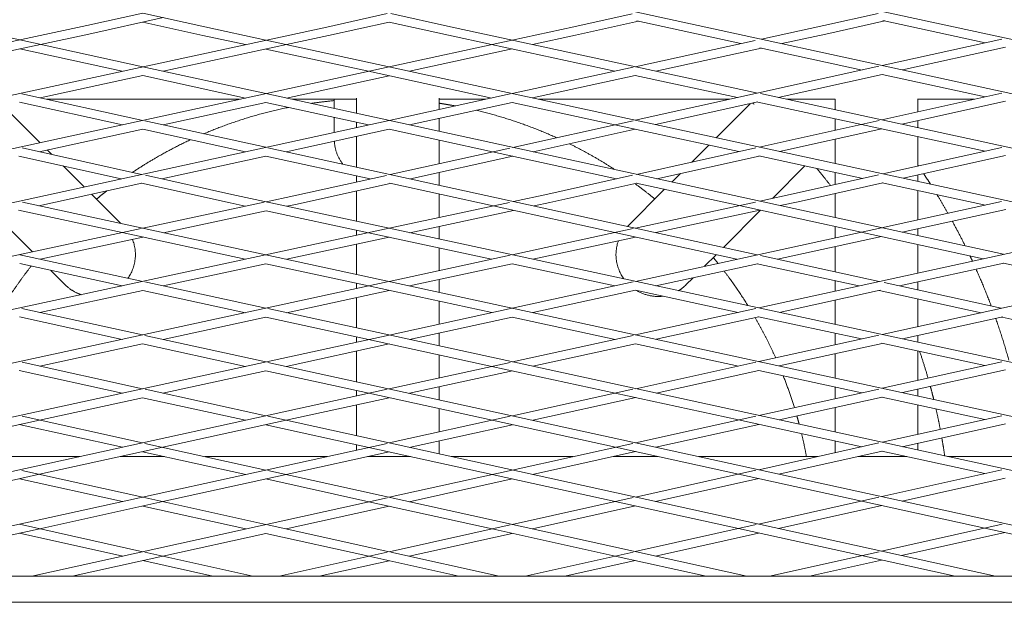
# Model space of a CAD drawing. Units: millimetres. Extents: x -5742 to 14544, y -6297 to 6497.
# Drawn here: x 4323 to 4549, y -783 to -649 of the extents above; entities that cross this region are included whole.
import ezdxf

# ---------------------------------------------------------------- set-up
doc = ezdxf.new("R2010")
doc.units = ezdxf.units.MM
doc.header["$LTSCALE"] = 20
doc.layers.add('2d', color=230, linetype='Continuous')

msp = doc.modelspace()

# ---------------------------------------------------------------- linework, layer by layer
at = {"layer": '2d', "lineweight": 0}
for p, q in [((4379.63, -616.45), (4729.99, -692.43)), ((4380.06, -628.83), (4662.5, -690.36)), ((4351.34, -647.58), (4338.46, -650.41)), ((4355.98, -648.6), (4338.89, -652.37)), ((4351.34, -647.58), (4365.56, -650.72)), ((4407.5, -647.69), (4393.6, -650.76)), ((4408.34, -647.69), (4422.03, -650.7)), ((4463.78, -647.72), (4450.38, -650.69)), ((4465.27, -649.44), (4450.81, -652.65)), ((4464.87, -649.36), (4488.83, -654.57)), ((4520.34, -647.65), (4507.88, -650.42)), ((4521.9, -649.35), (4508.31, -652.37)), ((4521.46, -649.26), (4544.99, -654.36)), ((4393.6, -650.76), (4153.45, -702.66)), ((4338.46, -650.41), (4266.55, -665.88)), ((4308.22, -650.5), (4323.04, -653.73)), ((4351.34, -649.63), (4365.13, -652.68)), ((4365.56, -650.72), (4379.63, -653.77)), ((4407.92, -649.64), (4394.03, -652.71)), ((4407.92, -649.64), (4421.6, -652.66)), ((4422.03, -650.7), (4492.67, -665.95)), ((4450.38, -650.69), (4436.22, -653.77)), ((4507.88, -650.42), (4493.52, -653.55)), ((4323.04, -653.73), (4351.33, -659.89)), ((4338.89, -652.37), (4327.77, -654.76)), ((4365.13, -652.68), (4374.91, -654.8)), ((4379.63, -653.77), (4605.83, -702.83)), ((4394.03, -652.71), (4384.36, -654.8)), ((4436.22, -653.77), (4407.93, -659.91)), ((4421.6, -652.66), (4431.49, -654.79)), ((4450.8, -652.65), (4440.94, -654.79)), ((4492.07, -653.87), (4464.53, -659.88)), ((4508.31, -652.37), (4498.22, -654.57)), ((4548.77, -653.52), (4521.31, -659.6)), ((4327.77, -654.76), (4299.44, -660.85)), ((4323.04, -655.78), (4346.61, -660.91)), ((4384.36, -654.8), (4356.04, -660.92)), ((4379.63, -655.82), (4403.21, -660.94)), ((4436.22, -655.81), (4412.64, -660.93)), ((4431.49, -654.79), (4459.81, -660.91)), ((4493.52, -655.6), (4469.24, -660.9)), ((4493.15, -655.52), (4516.66, -660.64)), ((4549.67, -655.37), (4525.98, -660.62)), ((4407.93, -659.91), (4210.04, -702.89)), ((4351.33, -659.89), (4379.62, -666.06)), ((4464.06, -659.98), (4436.23, -666.05)), ((4520.51, -659.78), (4464.53, -672.19)), ((4351.33, -661.94), (4327.72, -667.04)), ((4351.33, -661.94), (4374.92, -667.08)), ((4407.93, -661.96), (4384.33, -667.08)), ((4403.21, -660.94), (4431.53, -667.08)), ((4464.53, -661.92), (4440.94, -667.07)), ((4464.53, -661.92), (4487.99, -666.99)), ((4521.32, -661.65), (4497.35, -666.96)), ((4521.25, -661.64), (4544.98, -666.81)), ((4323.51, -666.12), (4351.31, -672.21)), ((4329.25, -667.38), (4373.55, -667.38)), ((4379.62, -666.06), (4549.19, -703)), ((4385.68, -667.38), (4400.45, -667.38)), ((4395.35, -669.48), (4395.35, -667.38)), ((4400.45, -670.6), (4400.45, -667.11)), ((4435.77, -666.15), (4407.93, -672.22)), ((4419.45, -669.71), (4419.45, -667.11)), ((4419.45, -667.38), (4430.15, -667.38)), ((4442.35, -667.38), (4486.24, -667.38)), ((4493.28, -666.08), (4662.44, -702.59)), ((4499.27, -667.38), (4510.47, -667.38)), ((4510.47, -669.79), (4510.47, -667.38)), ((4548.78, -665.96), (4521.17, -672.1)), ((4529.42, -667.38), (4542.42, -667.38)), ((4529.47, -670.26), (4529.47, -667.38)), ((4327.68, -677.34), (4319.22, -668.88)), ((4323.01, -668.06), (4346.62, -673.23)), ((4379.62, -668.1), (4356, -673.23)), ((4379.62, -668.1), (4403.24, -673.25)), ((4436.23, -668.1), (4412.62, -673.25)), ((4436.23, -668.1), (4459.86, -673.22)), ((4492.7, -667.99), (4469.2, -673.2)), ((4483.13, -676.22), (4490.97, -668.38)), ((4492.67, -668), (4516.5, -673.14)), ((4549.64, -667.82), (4525.84, -673.11)), ((4395.35, -674.97), (4395.35, -671.53)), ((4419.45, -674.74), (4419.45, -671.76)), ((4510.47, -674.48), (4510.47, -671.84)), ((4407.93, -672.22), (4266.67, -703.04)), ((4351.31, -674.25), (4327.51, -679.42)), ((4351.31, -674.25), (4374.93, -679.42)), ((4351.79, -672.31), (4379.62, -678.4)), ((4407.93, -674.27), (4384.3, -679.43)), ((4400.45, -673.86), (4400.45, -672.64)), ((4407.93, -674.27), (4431.72, -679.46)), ((4464.05, -672.29), (4436.38, -678.42)), ((4464.53, -674.23), (4441.04, -679.44)), ((4459.86, -673.22), (4488.35, -679.4)), ((4520.58, -672.23), (4493.01, -678.36)), ((4521.17, -674.15), (4497.67, -679.37)), ((4516.5, -673.14), (4544.97, -679.29)), ((4529.47, -673.89), (4529.47, -672.31)), ((4400.45, -682.96), (4400.45, -675.9)), ((4510.47, -682.15), (4510.47, -676.53)), ((4529.47, -682.75), (4529.47, -675.94)), ((4323.61, -678.55), (4351.02, -684.64)), ((4380.07, -678.5), (4492.57, -703.12)), ((4435.68, -678.58), (4408.22, -684.66)), ((4419.45, -682.17), (4419.45, -676.78)), ((4492.22, -678.54), (4464.84, -684.63)), ((4477.55, -681.8), (4481.44, -677.9)), ((4548.78, -678.44), (4521.46, -684.53)), ((4322.85, -680.43), (4346.36, -685.66)), ((4330.4, -680.06), (4329.36, -679.02)), ((4379.62, -680.45), (4355.67, -685.67)), ((4379.62, -680.45), (4403.57, -685.69)), ((4436.38, -680.47), (4412.87, -685.68)), ((4431.72, -679.46), (4460.19, -685.66)), ((4493.01, -680.41), (4469.5, -685.64)), ((4492.95, -680.4), (4516.8, -685.57)), ((4549.64, -680.29), (4526.11, -685.54)), ((4337.85, -687.51), (4333.04, -682.7)), ((4496.05, -690.16), (4503.52, -682.69)), ((4351.95, -684.85), (4371.8, -689.26)), ((4407.33, -684.86), (4386.01, -689.58)), ((4400.45, -686.38), (4400.45, -685.01)), ((4419.45, -687.12), (4419.45, -684.22)), ((4463.89, -684.84), (4444.43, -689.16)), ((4472.95, -686.39), (4474.91, -684.43)), ((4520.45, -684.76), (4501.52, -688.98)), ((4510.47, -686.98), (4510.47, -684.2)), ((4529.47, -686.27), (4529.47, -684.79)), ((4351.13, -686.66), (4327.42, -691.84)), ((4351.01, -686.69), (4371.37, -691.21)), ((4408.22, -686.71), (4386.44, -691.54)), ((4408.12, -686.69), (4431.84, -691.88)), ((4464.85, -686.67), (4444.87, -691.11)), ((4464.72, -686.65), (4488.44, -691.81)), ((4521.46, -686.58), (4501.95, -690.93)), ((4521.31, -686.55), (4545.03, -691.69)), ((4346.26, -695.91), (4339.54, -689.19)), ((4371.8, -689.26), (4407.92, -697.03)), ((4386.01, -689.58), (4379.65, -690.95)), ((4400.45, -695.43), (4400.45, -688.43)), ((4419.45, -694.55), (4419.45, -689.17)), ((4444.43, -689.16), (4436.55, -690.86)), ((4462.75, -696.6), (4471.27, -688.07)), ((4501.52, -688.98), (4493.15, -690.79)), ((4510.47, -694.57), (4510.47, -689.03)), ((4529.47, -695.08), (4529.47, -688.32)), ((4323.66, -691.02), (4379.63, -703.14)), ((4379.21, -691.04), (4351.35, -697.02)), ((4371.37, -691.21), (4374.89, -691.97)), ((4386.43, -691.54), (4384.41, -691.97)), ((4435.61, -691.06), (4407.92, -697.03)), ((4431.84, -691.88), (4459.85, -698.01)), ((4444.86, -691.12), (4441.26, -691.89)), ((4492.18, -691), (4464.55, -696.99)), ((4488.44, -691.81), (4516.46, -697.92)), ((4501.95, -690.93), (4497.86, -691.82)), ((4548.74, -690.88), (4521.16, -696.9)), ((4325.94, -702.46), (4317.48, -694.01)), ((4322.72, -692.86), (4346.6, -698.03)), ((4379.65, -692.99), (4356.1, -698.04)), ((4379.65, -692.99), (4403.18, -698.06)), ((4436.54, -692.91), (4412.67, -698.06)), ((4493.15, -692.84), (4469.25, -698.02)), ((4484.8, -701.42), (4493.34, -692.88)), ((4549.74, -692.71), (4525.85, -697.92)), ((4350.93, -697.1), (3978.37, -777)), ((4407.92, -697.03), (4037.08, -777)), ((4407.92, -697.03), (4779.35, -777)), ((4419.45, -699.52), (4419.45, -696.6)), ((4464.04, -697.1), (4436.24, -703.13)), ((4521.16, -696.9), (4464.56, -709.23)), ((4577.77, -696.75), (4492.9, -715.33)), ((4510.47, -699.22), (4510.47, -696.61)), ((4633.69, -696.7), (4521.26, -721.44)), ((4351.35, -699.06), (4327.76, -704.12)), ((4346.6, -698.03), (4374.89, -704.16)), ((4407.92, -699.08), (4384.36, -704.16)), ((4400.45, -698.65), (4400.45, -697.47)), ((4403.18, -698.06), (4431.5, -704.16)), ((4464.55, -699.04), (4440.97, -704.15)), ((4459.85, -698.01), (4487.88, -704.15)), ((4521.16, -698.94), (4497.26, -704.15)), ((4516.46, -697.92), (4544.51, -704.03)), ((4529.47, -698.71), (4529.47, -697.13)), ((4400.45, -707.64), (4400.45, -700.69)), ((4419.45, -706.77), (4419.45, -701.56)), ((4510.47, -707.04), (4510.47, -701.27)), ((4529.47, -707.32), (4529.47, -700.75)), ((4323.02, -703.09), (4351.31, -709.24)), ((4379.63, -703.14), (4720.87, -777)), ((4435.77, -703.23), (4407.94, -709.26)), ((4480.46, -705.76), (4483.12, -703.1)), ((4493.34, -703.29), (4520.61, -709.26)), ((4323.02, -705.14), (4346.58, -710.26)), ((4379.63, -705.18), (4356.03, -710.27)), ((4379.63, -705.18), (4403.22, -710.29)), ((4436.24, -705.18), (4412.66, -710.29)), ((4436.24, -705.18), (4459.84, -710.26)), ((4492.63, -705.16), (4469.28, -710.25)), ((4492.57, -705.17), (4515.94, -710.29)), ((4549.23, -705.04), (4525.29, -710.29)), ((4549.19, -705.05), (4572.57, -710.15)), ((4333.54, -710.07), (4330.16, -706.69)), ((4476.17, -710.05), (4477.84, -708.38)), ((4407.49, -709.36), (4095.47, -777)), ((4351.8, -709.35), (4379.62, -715.4)), ((4400.45, -710.89), (4400.45, -709.69)), ((4403.22, -710.29), (4431.55, -716.42)), ((4419.45, -711.76), (4419.45, -708.82)), ((4464.03, -709.34), (4436.26, -715.39)), ((4510.47, -711.48), (4510.47, -709.09)), ((4521.72, -709.5), (4548.67, -715.4)), ((4529.47, -711.2), (4529.47, -709.37)), ((4351.31, -711.29), (4327.68, -716.38)), ((4351.3, -711.29), (4374.91, -716.43)), ((4407.94, -711.31), (4384.33, -716.43)), ((4400.45, -719.94), (4400.45, -712.93)), ((4464.56, -711.27), (4440.97, -716.41)), ((4464.55, -711.27), (4488.19, -716.36)), ((4520.8, -711.27), (4497.62, -716.35)), ((4520.61, -711.31), (4544.01, -716.43)), ((4419.45, -719.06), (4419.45, -713.8)), ((4510.47, -719.11), (4510.47, -713.53)), ((4529.47, -719.63), (4529.47, -713.25)), ((4322.96, -717.4), (4346.58, -722.57)), ((4323.55, -715.48), (4351.28, -721.55)), ((4379.62, -717.45), (4355.98, -722.57)), ((4379.62, -717.45), (4403.24, -722.59)), ((4380.06, -715.5), (4662.71, -777)), ((4436.26, -715.39), (4407.94, -721.57)), ((4436.26, -717.44), (4412.64, -722.59)), ((4436.26, -717.44), (4459.9, -722.56)), ((4492.28, -715.47), (4464.6, -721.53)), ((4492.91, -717.38), (4469.3, -722.55)), ((4492.88, -717.37), (4516.56, -722.47)), ((4549.02, -717.38), (4525.96, -722.45)), ((4548.67, -717.45), (4548.84, -717.49)), ((4548.84, -717.49), (4572.39, -722.5)), ((4407.94, -721.57), (4153.53, -777)), ((4351.82, -721.66), (4379.6, -727.74)), ((4400.45, -723.2), (4400.45, -721.98)), ((4419.45, -724.07), (4419.45, -721.1)), ((4464.01, -721.66), (4436.27, -727.73)), ((4520.53, -721.6), (4492.95, -727.66)), ((4510.47, -723.81), (4510.47, -721.16)), ((4529.47, -723.2), (4529.47, -721.68)), ((4351.29, -723.59), (4327.62, -728.72)), ((4351.28, -723.59), (4374.91, -728.76)), ((4407.94, -723.61), (4384.29, -728.76)), ((4403.24, -722.59), (4431.59, -728.76)), ((4464.6, -723.58), (4440.96, -728.75)), ((4464.58, -723.57), (4488.26, -728.7)), ((4521.26, -723.48), (4497.64, -728.68)), ((4521.22, -723.47), (4544.91, -728.57)), ((4400.45, -732.3), (4400.45, -725.24)), ((4419.45, -731.41), (4419.45, -726.12)), ((4510.47, -731.46), (4510.47, -725.86)), ((4529.47, -731.99), (4529.47, -725.25)), ((4323.57, -727.83), (4351.26, -733.92)), ((4380.08, -727.84), (4604.87, -777)), ((4435.74, -727.85), (4407.94, -733.94)), ((4431.59, -728.76), (4459.94, -734.93)), ((4492.26, -727.82), (4464.62, -733.9)), ((4548.79, -727.72), (4521.28, -733.8)), ((4322.93, -729.74), (4346.58, -734.94)), ((4379.6, -729.79), (4355.94, -734.94)), ((4379.6, -729.79), (4403.26, -734.96)), ((4436.28, -729.78), (4412.62, -734.96)), ((4492.95, -729.71), (4469.3, -734.92)), ((4492.91, -729.7), (4516.6, -734.83)), ((4549.61, -729.58), (4525.96, -734.81)), ((4407.49, -734.03), (4211.28, -777)), ((4351.83, -734.04), (4379.6, -740.14)), ((4400.45, -735.58), (4400.45, -734.35)), ((4403.26, -734.96), (4431.61, -741.16)), ((4419.45, -736.45), (4419.45, -733.46)), ((4463.99, -734.03), (4436.28, -740.13)), ((4459.94, -734.93), (4488.28, -741.09)), ((4520.52, -733.97), (4492.94, -740.06)), ((4510.47, -736.19), (4510.47, -733.5)), ((4529.47, -735.57), (4529.47, -734.04)), ((4351.27, -735.96), (4327.61, -741.12)), ((4351.26, -735.96), (4374.93, -741.16)), ((4407.94, -735.98), (4384.27, -741.17)), ((4400.45, -744.72), (4400.45, -737.62)), ((4464.62, -735.95), (4440.95, -741.15)), ((4521.29, -735.85), (4497.61, -741.08)), ((4521.23, -735.83), (4544.92, -740.96)), ((4529.47, -744.4), (4529.47, -737.62)), ((4419.45, -743.83), (4419.45, -738.5)), ((4510.47, -743.87), (4510.47, -738.24)), ((4548.8, -740.1), (4521.25, -746.22)), ((4327.61, -741.12), (4299.28, -747.29)), ((4322.94, -742.13), (4346.63, -747.36)), ((4323.56, -740.22), (4351.28, -746.34)), ((4384.27, -741.17), (4355.94, -747.37)), ((4379.6, -742.19), (4403.28, -747.39)), ((4380.08, -740.25), (4547.35, -777)), ((4435.74, -740.25), (4407.94, -746.37)), ((4436.28, -742.18), (4412.59, -747.39)), ((4431.61, -741.16), (4459.95, -747.36)), ((4492.26, -740.21), (4464.6, -746.33)), ((4492.95, -742.11), (4469.26, -747.35)), ((4488.28, -741.09), (4516.59, -747.25)), ((4549.6, -741.97), (4525.91, -747.23)), ((4407.49, -746.47), (4268.71, -777)), ((4351.82, -746.46), (4379.62, -752.6)), ((4400.45, -748.02), (4400.45, -746.77)), ((4419.45, -748.9), (4419.45, -745.88)), ((4464, -746.46), (4436.26, -752.59)), ((4520.54, -746.38), (4492.9, -752.52)), ((4510.47, -748.61), (4510.47, -745.92)), ((4529.47, -748.01), (4529.47, -746.44)), ((4355.94, -747.37), (4327.61, -753.57)), ((4351.28, -748.39), (4374.97, -753.62)), ((4407.94, -748.42), (4384.27, -753.62)), ((4403.28, -747.39), (4431.61, -753.62)), ((4464.6, -748.37), (4440.91, -753.61)), ((4459.95, -747.36), (4488.26, -753.55)), ((4521.25, -748.27), (4497.55, -753.53)), ((4521.21, -748.26), (4544.92, -753.42)), ((4336.86, -749.5), (4309.25, -749.5)), ((4356.31, -749.5), (4346.21, -749.5)), ((4393.7, -749.5), (4365.59, -749.5)), ((4412.87, -749.5), (4403.01, -749.5)), ((4450.25, -749.5), (4422.19, -749.5)), ((4469.75, -749.5), (4459.51, -749.5)), ((4506.48, -749.5), (4479.11, -749.5)), ((4526.92, -749.5), (4515.71, -749.5)), ((4562.48, -749.5), (4536.32, -749.5)), ((4327.61, -753.57), (4299.29, -759.77)), ((4323.55, -752.67), (4351.31, -758.83)), ((4384.27, -753.62), (4355.94, -759.86)), ((4380.07, -752.7), (4490.14, -777)), ((4436.26, -752.59), (4407.94, -758.85)), ((4431.61, -753.62), (4459.93, -759.84)), ((4492.28, -752.65), (4464.56, -758.81)), ((4488.26, -753.55), (4516.57, -759.74)), ((4548.81, -752.55), (4521.21, -758.71)), ((4322.97, -754.59), (4346.67, -759.85)), ((4379.62, -754.65), (4403.31, -759.88)), ((4436.26, -754.64), (4412.58, -759.87)), ((4492.91, -754.56), (4469.2, -759.83)), ((4549.57, -754.43), (4525.85, -759.72)), ((4407.49, -758.95), (4325.84, -777)), ((4355.94, -759.86), (4327.63, -766.09)), ((4351.31, -758.83), (4379.63, -765.11)), ((4403.31, -759.88), (4431.62, -766.13)), ((4464.02, -758.93), (4436.24, -765.1)), ((4459.93, -759.84), (4488.24, -766.06)), ((4520.55, -758.85), (4492.86, -765.03)), ((4516.58, -759.74), (4544.87, -765.93)), ((4351.3, -760.88), (4375, -766.13)), ((4407.94, -760.9), (4384.25, -766.14)), ((4464.56, -760.86), (4440.87, -766.12)), ((4521.21, -760.75), (4497.49, -766.04)), ((4327.62, -766.09), (4299.34, -772.31)), ((4323, -765.06), (4351.33, -771.37)), ((4323, -767.1), (4346.71, -772.39)), ((4379.63, -767.16), (4355.94, -772.39)), ((4379.63, -767.16), (4403.31, -772.41)), ((4380.07, -765.21), (4407.93, -771.39)), ((4435.76, -765.21), (4407.93, -771.39)), ((4436.24, -767.15), (4412.54, -772.41)), ((4431.62, -766.13), (4459.92, -772.38)), ((4492.3, -765.15), (4464.53, -771.35)), ((4492.86, -767.08), (4469.15, -772.37)), ((4488.24, -766.06), (4516.52, -772.27)), ((4548.84, -765.03), (4521.13, -771.24)), ((4549.5, -766.94), (4525.75, -772.25)), ((4544.87, -765.93), (4573.13, -772.11)), ((4351.79, -771.47), (4376.62, -777)), ((4407.49, -771.48), (4382.66, -777)), ((4408.34, -771.48), (4433.23, -777)), ((4464.05, -771.45), (4439.18, -777)), ((4520.6, -771.36), (4495.41, -777)), ((4355.94, -772.39), (4335.1, -777)), ((4351.32, -773.41), (4367.42, -777)), ((4407.93, -773.44), (4391.88, -777)), ((4403.31, -772.41), (4423.99, -777)), ((4464.53, -773.39), (4448.37, -777)), ((4459.92, -772.38), (4480.86, -777)), ((4521.14, -773.29), (4504.56, -777)), ((4516.52, -772.27), (4538.03, -777))]:
    msp.add_line(p, q, dxfattribs=at)
for points, weights in [([(4338.89, -652.37), (4338.89, -652.37), (4338.89, -652.37)], [0.999048620843, 0.998362723899, 0.997680060426]), ([(4365.13, -652.68), (4365.13, -652.68), (4365.13, -652.68)], [0.996992439266, 0.997598139844, 0.998206398116]), ([(4394.03, -652.71), (4394.03, -652.71), (4394.03, -652.71)], [0.998562926444, 0.997922817498, 0.997285534155]), ([(4421.6, -652.66), (4421.6, -652.66), (4421.6, -652.66)], [0.997395031159, 0.998046173047, 0.998700262523]), ([(4450.8, -652.65), (4450.81, -652.65), (4450.81, -652.65)], [0.998067663534, 0.997473230036, 0.996881241634]), ([(4508.31, -652.37), (4508.31, -652.37), (4508.31, -652.37)], [0.997568664042, 0.997019910227, 0.996473247376]), ([(4395.35, -667.67), (4392.68, -667.93), (4390.02, -668.32)], [0.881220959747, 0.885473885592, 0.890380550771]), ([(4384.82, -669.24), (4374.79, -671.27), (4365.38, -675.29)], [0.900772825676, 0.92282579767, 0.955178206178]), ([(4423.17, -668.9), (4421.32, -668.56), (4419.45, -668.28)], [0.854882925718, 0.855515026469, 0.856447646815]), ([(4446.43, -676.2), (4437.5, -672.15), (4427.95, -669.9)], [0.859297243687, 0.852489486444, 0.853750452047]), ([(4491.86, -668.53), (4491.7, -668.39), (4491.54, -668.25)], [0.853867075543, 0.853840926708, 0.853816957644]), ([(4362.3, -676.66), (4358.31, -678.52), (4354.5, -680.72)], [0.96657911066, 0.982208874268, 1]), ([(4397.33, -682.28), (4395.5, -679.95), (4395.36, -677.01)], [0.857134862113, 0.874988171243, 0.981838599334]), ([(4459.81, -683.53), (4454.77, -680.25), (4449.38, -677.59)], [0.87513287462, 0.866903663048, 0.861812613769]), ([(4354.5, -680.72), (4351.66, -682.36), (4348.94, -684.18)], [1, 0.98671088818, 0.974627679957]), ([(4509.43, -687.21), (4507.89, -685.22), (4506.28, -683.29)], [0.865226228693, 0.863301293016, 0.861693793195]), ([(4529.63, -682.71), (4529.55, -682.59), (4529.47, -682.47)], [0.871876054538, 0.871751643325, 0.871628076867]), ([(4532.4, -686.91), (4531.63, -685.69), (4530.83, -684.49)], [0.876384197353, 0.875020665369, 0.873738568067]), ([(4469.04, -690.31), (4466.81, -688.47), (4464.47, -686.76)], [0.894088468619, 0.888525039083, 0.883725188889]), ([(4343.05, -688.43), (4341.84, -689.36), (4340.67, -690.33)], [0.949903752328, 0.945109426869, 0.940553663635]), ([(4536.4, -693.57), (4535.17, -691.4), (4533.87, -689.27)], [0.884395687968, 0.881628000836, 0.879108676916]), ([(4371.37, -691.21), (4371.37, -691.21), (4371.37, -691.21)], [0.996603448055, 0.997532411166, 0.998467406938]), ([(4386.43, -691.54), (4386.44, -691.54), (4386.44, -691.54)], [0.99886180792, 0.997884786349, 0.996914334055]), ([(4444.86, -691.12), (4444.86, -691.12), (4444.87, -691.11)], [0.998311656151, 0.997395146559, 0.996484439674]), ([(4501.95, -690.93), (4501.95, -690.93), (4501.95, -690.93)], [0.997760563242, 0.996903546718, 0.996051623405]), ([(4540.37, -701.08), (4538.95, -698.21), (4537.41, -695.4)], [0.894631948269, 0.890490768708, 0.886767066516]), ([(4348.94, -699.58), (4350.85, -704.25), (4347.92, -708.51)], [0.888586664536, 0.800224208962, 0.934733403004]), ([(4460.65, -699.88), (4458.95, -704.54), (4461.92, -708.66)], [0.882206905652, 0.803438813063, 0.941203051582]), ([(4483.56, -705.09), (4483.02, -704.41), (4482.47, -703.75)], [0.945798817712, 0.943137861045, 0.940553663634]), ([(4542.04, -704.57), (4541.76, -703.97), (4541.47, -703.37)], [0.899824089696, 0.898905204402, 0.898004567161]), ([(4325.67, -705.71), (4322.32, -709.98), (4319.44, -714.58)], [0.889411284203, 0.879694108862, 0.872610202994]), ([(4490.42, -714.8), (4487.87, -710.68), (4484.93, -706.84)], [0.987093909767, 0.968679176293, 0.952803765049]), ([(4546.35, -714.9), (4544.74, -710.61), (4542.88, -706.43)], [0.916809106016, 0.90931448946, 0.902707844479]), ([(4337.2, -712.29), (4335.1, -711.62), (4333.54, -710.07)], [0.875547725697, 0.910307208105, 1]), ([(4346.41, -710.22), (4346.35, -710.27), (4346.29, -710.32)], [0.978612239174, 0.975646212145, 0.972750530528]), ([(4474.5, -711.37), (4475.41, -710.81), (4476.17, -710.05)], [0.922475763696, 0.954019543367, 1]), ([(4464.84, -711.33), (4467.65, -713.01), (4470.84, -712.63)], [0.916653104483, 0.837969064057, 0.857402397484]), ([(4550.41, -727.36), (4549.06, -722.5), (4547.38, -717.74)], [0.940641761084, 0.930711320371, 0.921913219742]), ([(4548.84, -717.49), (4548.84, -717.49), (4548.84, -717.49)], [0.99720781704, 0.998039293744, 0.998875583064]), ([(4531.83, -731.47), (4530.94, -728.38), (4529.91, -725.34)], [0.938308564538, 0.931179299486, 0.924649719595]), ([(4501.11, -738.26), (4499.96, -734.54), (4498.53, -730.92)], [0.924345116524, 0.934744498894, 0.946671561966]), ([(4533.14, -736.36), (4532.77, -734.88), (4532.37, -733.4)], [0.950110546813, 0.946415703378, 0.942862246335]), ([(4534.64, -743.25), (4534.19, -740.87), (4533.65, -738.52)], [0.968078375468, 0.961640183394, 0.955563923847]), ([(4502.21, -742.08), (4501.95, -741.13), (4501.68, -740.18)], [0.914283954706, 0.916674371035, 0.919158876564]), ([(4503.88, -749.5), (4503.39, -746.86), (4502.76, -744.24)], [0.897400015408, 0.9028632609, 0.909007221304]), ([(4535.65, -749.35), (4535.36, -747.28), (4535, -745.22)], [0.985458832553, 0.979352858464, 0.973529533211])]:
    msp.add_rational_spline(points, weights, degree=2, dxfattribs=at)
msp.add_rational_spline([(4496.8, -726.82), (4494.68, -722.07), (4492.08, -717.57), (4492.08, -717.56), (4492.08, -717.56)], [0.961123527771, 0.979065469148, 1, 0.999979213989, 0.999958430928], degree=2, knots=[937.919926, 937.919926, 937.919926, 949.227594, 949.227594, 949.238821, 949.238821, 949.238821], dxfattribs=at)
for points, knots in [([(88.47, -777), (89.82, -777), (91.17, -777), (101.68, -777), (110.85, -777), (147.55, -777), (175.13, -777), (231.52, -777), (260.34, -777), (318.08, -777), (347.01, -777), (404.96, -777), (433.99, -777), (492.14, -777), (521.26, -777), (579.61, -777), (608.83, -777), (667.38, -777), (696.69, -777), (755.42, -777), (784.83, -777), (843.74, -777), (873.25, -777), (932.34, -777), (961.93, -777), (1021.19, -777), (1050.87, -777), (1110.31, -777), (1140.07, -777), (1199.67, -777), (1229.51, -777), (1289.27, -777), (1319.19, -777), (1379.11, -777), (1409.11, -777), (1469.19, -777), (1499.26, -777), (1559.48, -777), (1589.62, -777), (1649.98, -777), (1680.19, -777), (1740.69, -777), (1770.98, -777), (1831.61, -777), (1861.97, -777), (1922.73, -777), (1953.15, -777), (2014.04, -777), (2044.51, -777), (2105.51, -777), (2136.04, -777), (2197.16, -777), (2227.75, -777), (2288.98, -777), (2319.63, -777), (2380.97, -777), (2411.67, -777), (2473.11, -777), (2503.86, -777), (2565.39, -777), (2596.18, -777), (2657.81, -777), (2688.65, -777), (2750.36, -777), (2781.24, -777), (2843.04, -777), (2873.96, -777), (2935.84, -777), (2966.8, -777), (3028.75, -777), (3059.74, -777), (3121.76, -777), (3152.79, -777), (3214.87, -777), (3245.93, -777), (3308.07, -777), (3339.15, -777), (3401.35, -777), (3432.46, -777), (3494.7, -777), (3525.84, -777), (3588.13, -777), (3619.29, -777), (3681.62, -777), (3712.8, -777), (3775.16, -777), (3806.35, -777), (3868.75, -777), (3899.95, -777), (3962.37, -777), (3993.59, -777), (4056.04, -777), (4087.27, -777), (4149.73, -777), (4180.97, -777), (4243.44, -777), (4274.68, -777), (4337.16, -777), (4368.4, -777), (4430.88, -777), (4462.12, -777), (4524.6, -777), (4555.84, -777), (4618.32, -777), (4649.55, -777), (4712.01, -777), (4743.24, -777), (4805.68, -777), (4836.9, -777), (4899.32, -777), (4930.53, -777), (4992.93, -777), (5024.12, -777), (5086.49, -777), (5117.66, -777), (5179.99, -777), (5211.15, -777), (5273.44, -777), (5304.57, -777), (5366.82, -777), (5397.93, -777), (5460.13, -777), (5491.21, -777), (5553.36, -777), (5584.41, -777), (5646.5, -777), (5677.52, -777), (5739.54, -777), (5770.53, -777), (5832.48, -777), (5863.44, -777), (5925.31, -777), (5956.23, -777), (6018.03, -777), (6048.92, -777), (6110.64, -777), (6141.47, -777), (6203.1, -777), (6233.89, -777), (6295.43, -777), (6326.17, -777), (6387.61, -777), (6418.31, -777), (6479.64, -777), (6510.29, -777), (6571.52, -777), (6602.12, -777), (6663.24, -777), (6693.77, -777), (6754.78, -777), (6785.25, -777), (6846.14, -777), (6876.55, -777), (6937.31, -777), (6967.66, -777), (7028.3, -777), (7058.58, -777), (7119.08, -777), (7149.3, -777), (7209.66, -777), (7239.81, -777), (7300.03, -777), (7330.1, -777), (7390.17, -777), (7420.17, -777), (7480.09, -777), (7510.01, -777), (7569.78, -777), (7599.62, -777), (7659.22, -777), (7688.98, -777), (7748.41, -777), (7778.09, -777), (7837.35, -777), (7866.94, -777), (7926.04, -777), (7955.54, -777), (8014.45, -777), (8043.87, -777), (8102.59, -777), (8131.91, -777), (8190.45, -777), (8219.67, -777), (8278.02, -777), (8307.15, -777), (8365.3, -777), (8394.33, -777), (8452.28, -777), (8481.2, -777), (8538.94, -777), (8567.76, -777), (8625.3, -777), (8654.02, -777), (8692.8, -777), (8702.91, -777), (8713.02, -777)], [5.584646, 5.584646, 5.584646, 5.584646, 10.000001, 10.000001, 40.000029, 40.000029, 130.000785, 130.000785, 223.72327, 223.72327, 317.450611, 317.450611, 411.172139, 411.172139, 504.89631, 504.89631, 598.621704, 598.621704, 692.345234, 692.345234, 786.068471, 786.068471, 879.791451, 879.791451, 973.515233, 973.515233, 1067.241237, 1067.241237, 1160.964488, 1160.964488, 1254.68546, 1254.68546, 1348.412362, 1348.412362, 1442.139941, 1442.139941, 1535.863226, 1535.863226, 1629.582739, 1629.582739, 1723.301173, 1723.301173, 1817.026081, 1817.026081, 1910.759064, 1910.759064, 2004.487853, 2004.487853, 2098.207, 2098.207, 2191.924244, 2191.924244, 2285.644364, 2285.644364, 2379.371911, 2379.371911, 2473.102685, 2473.102685, 2566.82774, 2566.82774, 2660.547696, 2660.547696, 2754.269559, 2754.269559, 2847.992493, 2847.992493, 2941.717666, 2941.717666, 3035.444142, 3035.444142, 3129.167784, 3129.167784, 3222.890538, 3222.890538, 3316.61468, 3316.61468, 3410.336603, 3410.336603, 3504.060139, 3504.060139, 3597.787765, 3597.787765, 3691.514153, 3691.514153, 3785.236478, 3785.236478, 3878.956432, 3878.956432, 3972.675495, 3972.675495, 4066.401627, 4066.401627, 4160.133915, 4160.133915, 4253.860951, 4253.860951, 4347.58008, 4347.58008, 4441.298603, 4441.298603, 4535.020118, 4535.020118, 4628.747449, 4628.747449, 4722.476345, 4722.476345, 4816.199844, 4816.199844, 4909.920793, 4909.920793, 5003.644846, 5003.644846, 5097.368973, 5097.368973, 5191.093088, 5191.093088, 5284.817448, 5284.817448, 5378.539391, 5378.539391, 5472.262878, 5472.262878, 5565.990163, 5565.990163, 5659.715634, 5659.715634, 5753.437945, 5753.437945, 5847.159554, 5847.159554, 5940.88038, 5940.88038, 6034.605598, 6034.605598, 6128.335041, 6128.335041, 6222.060599, 6222.060599, 6315.78149, 6315.78149, 6409.502484, 6409.502484, 6503.224078, 6503.224078, 6596.949905, 6596.949905, 6690.678412, 6690.678412, 6784.403021, 6784.403021, 6878.124446, 6878.124446, 6971.84645, 6971.84645, 7065.568688, 7065.568688, 7159.294458, 7159.294458, 7253.021622, 7253.021622, 7346.74379, 7346.74379, 7440.466196, 7440.466196, 7534.19176, 7534.19176, 7627.916796, 7627.916796, 7721.63995, 7721.63995, 7815.361824, 7815.361824, 7909.083033, 7909.083033, 8002.80984, 8002.80984, 8096.538071, 8096.538071, 8190.260051, 8190.260051, 8283.981834, 8283.981834, 8377.70604, 8377.70604, 8471.431561, 8471.431561, 8565.155177, 8565.155177, 8658.876586, 8658.876586, 8752.59883, 8752.59883, 8846.329689, 8846.329689, 8879.430581, 8879.430581, 8879.430581, 8879.430581]), ([(8713.02, -783), (8710.96, -783), (8708.9, -783), (8697.67, -783), (8688.5, -783), (8651.8, -783), (8624.23, -783), (8567.84, -783), (8539.02, -783), (8481.27, -783), (8452.35, -783), (8394.39, -783), (8365.37, -783), (8307.22, -783), (8278.09, -783), (8219.75, -783), (8190.52, -783), (8131.98, -783), (8102.66, -783), (8043.94, -783), (8014.52, -783), (7955.61, -783), (7926.11, -783), (7867.02, -783), (7837.43, -783), (7778.17, -783), (7748.49, -783), (7689.05, -783), (7659.29, -783), (7599.69, -783), (7569.85, -783), (7510.08, -783), (7480.16, -783), (7420.24, -783), (7390.25, -783), (7330.18, -783), (7300.1, -783), (7239.88, -783), (7209.74, -783), (7149.37, -783), (7119.16, -783), (7058.66, -783), (7028.38, -783), (6967.74, -783), (6937.39, -783), (6876.63, -783), (6846.21, -783), (6785.32, -783), (6754.85, -783), (6693.84, -783), (6663.31, -783), (6602.19, -783), (6571.6, -783), (6510.37, -783), (6479.73, -783), (6418.39, -783), (6387.69, -783), (6326.25, -783), (6295.5, -783), (6233.96, -783), (6203.17, -783), (6141.54, -783), (6110.71, -783), (6048.99, -783), (6018.12, -783), (5956.32, -783), (5925.4, -783), (5863.52, -783), (5832.56, -783), (5770.61, -783), (5739.61, -783), (5677.59, -783), (5646.57, -783), (5584.49, -783), (5553.43, -783), (5491.29, -783), (5460.21, -783), (5398.01, -783), (5366.9, -783), (5304.65, -783), (5273.52, -783), (5211.22, -783), (5180.07, -783), (5117.74, -783), (5086.56, -783), (5024.2, -783), (4993, -783), (4930.61, -783), (4899.4, -783), (4836.98, -783), (4805.76, -783), (4743.31, -783), (4712.09, -783), (4649.63, -783), (4618.39, -783), (4555.92, -783), (4524.68, -783), (4462.2, -783), (4430.96, -783), (4368.47, -783), (4337.23, -783), (4274.75, -783), (4243.51, -783), (4181.04, -783), (4149.81, -783), (4087.35, -783), (4056.12, -783), (3993.68, -783), (3962.46, -783), (3900.03, -783), (3868.82, -783), (3806.42, -783), (3775.23, -783), (3712.87, -783), (3681.69, -783), (3619.36, -783), (3588.21, -783), (3525.92, -783), (3494.79, -783), (3432.54, -783), (3401.43, -783), (3339.23, -783), (3308.14, -783), (3246, -783), (3214.94, -783), (3152.86, -783), (3121.84, -783), (3059.82, -783), (3028.82, -783), (2966.87, -783), (2935.92, -783), (2874.04, -783), (2843.12, -783), (2781.32, -783), (2750.44, -783), (2688.72, -783), (2657.89, -783), (2596.26, -783), (2565.46, -783), (2503.93, -783), (2473.18, -783), (2411.75, -783), (2381.05, -783), (2319.71, -783), (2289.07, -783), (2227.83, -783), (2197.24, -783), (2136.11, -783), (2105.58, -783), (2044.57, -783), (2014.1, -783), (1953.22, -783), (1922.8, -783), (1862.05, -783), (1831.7, -783), (1771.06, -783), (1740.78, -783), (1680.27, -783), (1650.05, -783), (1589.69, -783), (1559.54, -783), (1499.33, -783), (1469.25, -783), (1409.19, -783), (1379.19, -783), (1319.27, -783), (1289.35, -783), (1229.59, -783), (1199.74, -783), (1140.14, -783), (1110.38, -783), (1050.94, -783), (1021.27, -783), (962, -783), (932.41, -783), (873.32, -783), (843.82, -783), (784.9, -783), (755.49, -783), (696.76, -783), (667.45, -783), (608.91, -783), (579.68, -783), (521.33, -783), (492.21, -783), (434.06, -783), (405.03, -783), (347.08, -783), (318.16, -783), (260.41, -783), (231.59, -783), (174.06, -783), (145.34, -783), (107.27, -783), (97.87, -783), (88.47, -783)], [3.249461, 3.249461, 3.249461, 3.249461, 10.000001, 10.000001, 40.000029, 40.000029, 130.000785, 130.000785, 223.721482, 223.721482, 317.452342, 317.452342, 411.174593, 411.174593, 504.896, 504.896, 598.619615, 598.619615, 692.345136, 692.345136, 786.069343, 786.069343, 879.791128, 879.791128, 973.513104, 973.513104, 1067.241331, 1067.241331, 1160.968144, 1160.968144, 1254.689355, 1254.689355, 1348.411228, 1348.411228, 1442.13438, 1442.13438, 1535.859415, 1535.859415, 1629.584979, 1629.584979, 1723.30739, 1723.30739, 1817.029552, 1817.029552, 1910.756715, 1910.756715, 2004.482489, 2004.482489, 2098.204727, 2098.204727, 2191.926732, 2191.926732, 2285.648158, 2285.648158, 2379.37276, 2379.37276, 2473.101267, 2473.101267, 2566.827099, 2566.827099, 2660.548694, 2660.548694, 2754.269688, 2754.269688, 2847.99058, 2847.99058, 2941.71613, 2941.71613, 3035.445574, 3035.445574, 3129.170799, 3129.170799, 3222.891624, 3222.891624, 3316.613233, 3316.613233, 3410.335543, 3410.335543, 3504.06101, 3504.06101, 3597.788296, 3597.788296, 3691.511788, 3691.511788, 3785.233728, 3785.233728, 3878.958088, 3878.958088, 3972.682204, 3972.682204, 4066.406329, 4066.406329, 4160.130384, 4160.130384, 4253.851337, 4253.851337, 4347.574827, 4347.574827, 4441.303722, 4441.303722, 4535.031058, 4535.031058, 4628.752577, 4628.752577, 4722.471101, 4722.471101, 4816.190228, 4816.190228, 4909.917254, 4909.917254, 5003.649542, 5003.649542, 5097.375685, 5097.375685, 5191.094748, 5191.094748, 5284.814701, 5284.814701, 5378.537023, 5378.537023, 5472.263408, 5472.263408, 5565.991035, 5565.991035, 5659.714576, 5659.714576, 5753.436496, 5753.436496, 5847.160638, 5847.160638, 5940.883394, 5940.883394, 6034.607033, 6034.607033, 6128.333507, 6128.333507, 6222.058683, 6222.058683, 6315.781618, 6315.781618, 6409.503482, 6409.503482, 6503.223439, 6503.223439, 6596.948486, 6596.948486, 6690.679259, 6690.679259, 6784.406813, 6784.406813, 6878.126936, 6878.126936, 6971.844181, 6971.844181, 7065.563324, 7065.563324, 7159.292103, 7159.292103, 7253.025088, 7253.025088, 7346.750007, 7346.750007, 7440.468441, 7440.468441, 7534.187953, 7534.187953, 7627.911233, 7627.911233, 7721.63881, 7721.63881, 7815.365716, 7815.365716, 7909.086692, 7909.086692, 8002.809938, 8002.809938, 8096.535942, 8096.535942, 8190.259726, 8190.259726, 8283.982706, 8283.982706, 8377.705942, 8377.705942, 8471.429471, 8471.429471, 8565.154865, 8565.154865, 8658.879039, 8658.879039, 8752.600564, 8752.600564, 8846.327903, 8846.327903, 8877.095399, 8877.095399, 8877.095399, 8877.095399])]:
    msp.add_open_spline(points, degree=3, knots=knots, dxfattribs=at)

doc.saveas('drawing.dxf')
